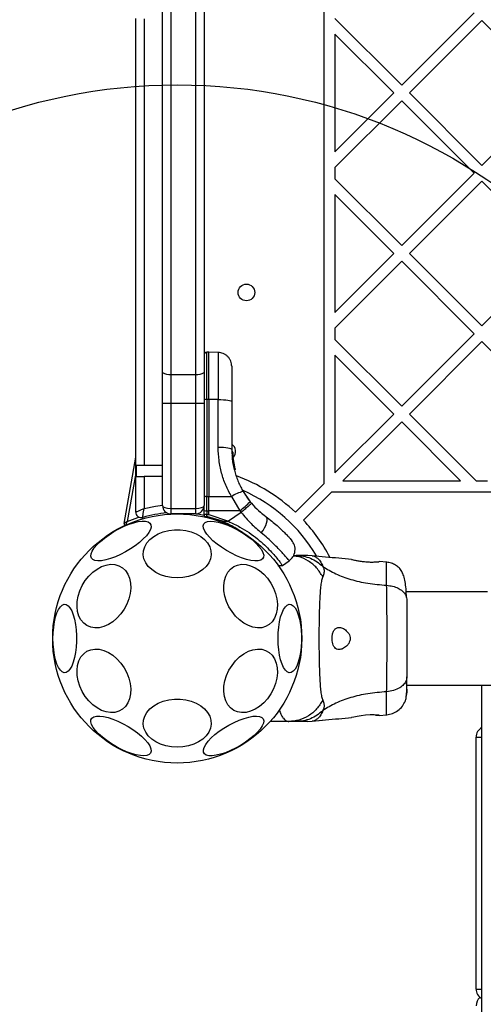
# Model space of a CAD drawing. Units: millimetres. Extents: x 17140 to 25603, y 42873 to 49891.
# Drawn here: x 18749 to 18917, y 44998 to 45354 of the extents above; entities that cross this region are included whole.
import ezdxf

# ---------------------------------------------------------------- set-up
doc = ezdxf.new("R2010")
doc.units = ezdxf.units.MM
doc.header["$LTSCALE"] = 200
doc.layers.add('OTWORY_MONTAŻOWE', color=1, linetype='Continuous')

msp = doc.modelspace()

# ---------------------------------------------------------------- linework, layer by layer
at = {"color": 7, "linetype": 'Continuous', "lineweight": 25}
for p, q in [((18859.26, 45874.22), (18859.26, 45185.88)), ((18800.95, 45226.09), (18800.95, 45500)), ((18803.95, 45500), (18803.95, 45225.46)), ((18812.95, 45225.46), (18812.95, 45500)), ((18815.95, 45500), (18815.95, 45226.09)), ((18887.36, 45329.94), (18913.52, 45356.1)), ((18791.26, 45175.74), (18791.26, 45354.04)), ((18863.26, 45354.03), (18887.36, 45329.94)), ((18890.19, 45327.11), (18916.35, 45353.27)), ((18916.35, 45353.27), (18942.51, 45327.11)), ((18863.26, 45348.38), (18884.53, 45327.11)), ((18863.26, 45348.38), (18863.26, 45305.84)), ((18863.26, 45305.84), (18884.53, 45327.11)), ((18890.19, 45327.11), (18916.35, 45300.95)), ((18916.35, 45300.95), (18942.51, 45327.11)), ((18863.26, 45300.19), (18887.36, 45324.28)), ((18887.36, 45324.28), (18913.52, 45298.12)), ((18863.26, 45300.19), (18863.26, 45296.05)), ((18887.36, 45271.96), (18913.52, 45298.12)), ((18863.26, 45296.05), (18887.36, 45271.96)), ((18890.19, 45269.13), (18916.35, 45295.29)), ((18916.35, 45295.29), (18942.51, 45269.13)), ((18863.26, 45290.39), (18884.53, 45269.13)), ((18863.26, 45290.39), (18863.26, 45247.86)), ((18863.26, 45247.86), (18884.53, 45269.13)), ((18890.19, 45269.13), (18916.35, 45242.96)), ((18916.35, 45242.96), (18942.51, 45269.13)), ((18863.26, 45242.2), (18887.36, 45266.3)), ((18887.36, 45266.3), (18913.52, 45240.14)), ((18863.26, 45242.2), (18863.26, 45238.07)), ((18863.26, 45238.07), (18887.36, 45213.97)), ((18887.36, 45213.97), (18913.52, 45240.14)), ((18890.19, 45211.14), (18916.35, 45237.31)), ((18916.35, 45237.31), (18942.51, 45211.14)), ((18817.7, 45233.44), (18816.95, 45233.43)), ((18821.04, 45233.38), (18817.7, 45233.44)), ((18817.7, 45216.37), (18817.7, 45233.44)), ((18863.26, 45232.41), (18884.53, 45211.14)), ((18863.26, 45232.41), (18863.26, 45189.88)), ((18800.95, 45215.05), (18800.95, 45226.09)), ((18803.95, 45225.46), (18812.95, 45225.46)), ((18803.95, 45225.46), (18803.95, 45215.05)), ((18812.95, 45215.05), (18812.95, 45225.46)), ((18815.95, 45226.09), (18815.95, 45215.05)), ((18817.7, 45216.37), (18816.95, 45216.36)), ((18816.95, 45216.36), (18816.95, 45181.3)), ((18817.7, 45216.37), (18817.7, 45181.3)), ((18821.04, 45216.36), (18817.7, 45216.37)), ((18821.04, 45199.06), (18821.04, 45216.36)), ((18825.95, 45215.63), (18825.95, 45198.33)), ((18800.95, 45215.05), (18803.95, 45215.05)), ((18800.95, 45178.05), (18800.95, 45215.05)), ((18803.95, 45215.05), (18812.95, 45215.05)), ((18803.95, 45215.05), (18803.95, 45177.05)), ((18812.95, 45215.05), (18815.95, 45215.05)), ((18812.95, 45177.05), (18812.95, 45215.05)), ((18815.95, 45215.05), (18815.95, 45178.05)), ((18863.26, 45189.88), (18884.53, 45211.14)), ((18890.19, 45211.14), (18914.28, 45187.05)), ((18866.09, 45187.05), (18887.36, 45208.32)), ((18887.36, 45208.32), (18908.62, 45187.05)), ((18787.03, 45171.6), (18791.26, 45195.57)), ((18826.08, 45197.62), (18826.08, 45197.62)), ((18826.08, 45197.62), (18826.08, 45197.62)), ((18826.08, 45197.62), (18826.08, 45197.62)), ((18826.08, 45197.6), (18826.08, 45197.6)), ((18826.08, 45197.39), (18826.08, 45197.6)), ((18826.19, 45195.78), (18826.19, 45195.78)), ((18826.2, 45195.7), (18826.19, 45195.78)), ((18826.2, 45195.7), (18826.2, 45195.7)), ((18826.32, 45197.36), (18826.33, 45197.15)), ((18826.46, 45195.63), (18826.37, 45196.36)), ((18826.83, 45192.78), (18826.39, 45196.05)), ((18826.42, 45195.72), (18826.4, 45196.02)), ((18826.44, 45195.48), (18826.42, 45195.68)), ((18826.44, 45195.48), (18826.44, 45195.55)), ((18827.15, 45191.29), (18826.44, 45195.48)), ((18826.58, 45194.28), (18826.55, 45194.5)), ((18791.43, 45192.55), (18791.43, 45188.55)), ((18794.26, 45192.55), (18791.43, 45192.55)), ((18800.95, 45192.55), (18794.26, 45192.55)), ((18826.92, 45191.14), (18826.93, 45191.14)), ((18826.92, 45190.97), (18826.92, 45190.97)), ((18791.43, 45188.55), (18794.26, 45188.55)), ((18794.26, 45188.55), (18794.26, 45177.04)), ((18800.95, 45188.55), (18794.26, 45188.55)), ((18866.09, 45187.05), (18908.62, 45187.05)), ((18914.28, 45187.05), (18918.42, 45187.05)), ((18849.02, 45175.64), (18859.26, 45185.88)), ((18816.95, 45176.2), (18816.95, 45181.3)), ((18816.95, 45181.3), (18817.7, 45181.3)), ((18817.7, 45176.2), (18817.7, 45181.3)), ((18817.7, 45181.3), (18825.88, 45181.29)), ((18825.88, 45181.29), (18828.83, 45176.19)), ((18830.11, 45183.11), (18832.63, 45179.46)), ((18851.85, 45172.81), (18862.09, 45183.05)), ((18862.09, 45183.05), (19550.43, 45183.05)), ((18803.95, 45177.05), (18803.95, 45175.05)), ((18803.95, 45177.05), (18812.95, 45177.05)), ((18812.95, 45175.05), (18812.95, 45177.05)), ((18815.95, 45176.23), (18815.95, 45177.87)), ((18833.08, 45178.93), (18832.63, 45179.46)), ((18812.95, 45175.05), (18803.95, 45175.05)), ((18810.08, 45174.89), (18810.08, 45174.89)), ((18815.95, 45174.92), (18815.95, 45176.23)), ((18815.95, 45174.92), (18815.95, 45174.26)), ((18816.95, 45176.2), (18817.7, 45176.2)), ((18816.95, 45176.2), (18816.95, 45174.84)), ((18816.95, 45174.84), (18817.7, 45174.84)), ((18816.95, 45174.15), (18816.95, 45174.84)), ((18822.62, 45172.38), (18816.95, 45174.15)), ((18828.83, 45176.19), (18817.7, 45176.2)), ((18817.7, 45174.84), (18817.7, 45176.2)), ((18817.7, 45174.84), (18824.8, 45172.38)), ((18829.35, 45175.57), (18824.8, 45172.38)), ((18828.83, 45176.19), (18829.35, 45175.57)), ((18837.69, 45174.53), (18837.09, 45175.01)), ((18822.62, 45172.38), (18824.8, 45172.38)), ((18848.31, 45160.05), (18849.18, 45160.05)), ((18855.07, 45159.96), (18853.41, 45160.05)), ((18842.57, 45156.42), (18844.26, 45156.41)), ((18844.25, 45156.41), (18846.76, 45158.16)), ((18881.94, 45157.6), (18879.19, 45157.82)), ((18918.39, 45146.9), (18888.99, 45146.9)), ((18889.25, 45113.2), (18923.09, 45113.2)), ((18916.26, 44958.08), (18916.26, 45113.2)), ((18888.69, 45107.54), (18888.75, 45107.74)), ((18888.7, 45107.57), (18888.74, 45107.73)), ((18879.19, 45102.28), (18881.94, 45102.5)), ((18879.19, 45102.28), (18881.94, 45102.5)), ((18846.56, 45100.05), (18839.8, 45100.05)), ((18849.18, 45100.05), (18846.56, 45100.05)), ((18853.41, 45100.05), (18855.07, 45100.14)), ((18853.41, 45100.05), (18855.07, 45100.14)), ((18855.03, 45100.14), (18858.74, 45100.5)), ((18864.59, 45101.08), (18869.26, 45101.46)), ((18914.26, 45003.4), (18914.26, 45094.4))]:
    msp.add_line(p, q, dxfattribs=at)
at = {"color": 1, "linetype": 'Continuous', "lineweight": 25}
for p, q in [((18794.26, 45353.91), (18794.26, 45192.55)), ((18816.95, 45216.36), (18816.95, 45233.43)), ((18826.08, 45197.62), (18826.08, 45197.62)), ((18826.08, 45197.6), (18826.08, 45197.6)), ((18826.08, 45197.6), (18826.08, 45197.6)), ((18826.18, 45195.78), (18826.15, 45196)), ((18826.26, 45195.08), (18826.2, 45195.47)), ((18826.28, 45194.61), (18826.26, 45194.6)), ((18826.93, 45191.14), (18826.82, 45191.79)), ((18791.26, 45189.81), (18788.18, 45172.35)), ((18843.19, 45156.42), (18842.96, 45155.87)), ((18914.26, 45094.4), (18916.26, 45094.4)), ((18914.26, 45003.4), (18916.26, 45003.4))]:
    msp.add_line(p, q, dxfattribs=at)
at = {"color": 7, "linetype": 'Continuous', "lineweight": 25, "flags": 128}
for points in [[(18821.04, 45216.36), (18822.01, 45216.34), (18822.93, 45216.3), (18823.78, 45216.23), (18824.52, 45216.14), (18825.13, 45216.03), (18825.58, 45215.91), (18825.86, 45215.77), (18825.95, 45215.63)], [(18825.95, 45198.33), (18825.86, 45198.47), (18825.58, 45198.61), (18825.13, 45198.73), (18824.52, 45198.84), (18823.78, 45198.93), (18822.93, 45199), (18822.01, 45199.04), (18821.04, 45199.06)], [(18815.98, 45174.5), (18813.76, 45174.93), (18812.99, 45175.05)], [(18815.95, 45174.26), (18815.97, 45174.09), (18815.99, 45173.99)], [(18836.62, 45168.24), (18837.26, 45169.09), (18837.82, 45169.99), (18838.26, 45170.89), (18838.57, 45171.75), (18838.73, 45172.53), (18838.74, 45173.2), (18838.6, 45173.72), (18838.31, 45174.07)], [(18775.23, 45159.08), (18775.02, 45159.79), (18775.13, 45160.65), (18775.55, 45161.65), (18776.27, 45162.75), (18777.27, 45163.93), (18778.52, 45165.14), (18779.98, 45166.35), (18781.61, 45167.54), (18783.37, 45168.66), (18785.2, 45169.68), (18787.05, 45170.57), (18788.86, 45171.31), (18790.6, 45171.88), (18792.2, 45172.26), (18793.62, 45172.43), (18794.82, 45172.4), (18795.76, 45172.17), (18796.42, 45171.73), (18796.78, 45171.11), (18796.83, 45170.32), (18796.56, 45169.39), (18795.99, 45168.33), (18795.12, 45167.19), (18794, 45165.99), (18792.64, 45164.77), (18791.09, 45163.57), (18789.39, 45162.41), (18787.59, 45161.34), (18785.74, 45160.38), (18783.9, 45159.56), (18782.12, 45158.9), (18780.45, 45158.43), (18778.93, 45158.15), (18777.62, 45158.08), (18776.54, 45158.21), (18775.74, 45158.55), (18775.23, 45159.08)], [(18806.26, 45151.97), (18804.19, 45152.1), (18802.17, 45152.47), (18800.27, 45153.08), (18798.54, 45153.9), (18797.04, 45154.92), (18795.8, 45156.1), (18794.86, 45157.42), (18794.25, 45158.83), (18793.98, 45160.29), (18794.07, 45161.76), (18794.51, 45163.2), (18795.29, 45164.57), (18796.38, 45165.83), (18797.76, 45166.93), (18799.38, 45167.86), (18801.2, 45168.58), (18803.17, 45169.07), (18805.22, 45169.32), (18807.3, 45169.32), (18809.36, 45169.07), (18811.32, 45168.58), (18813.14, 45167.86), (18814.76, 45166.93), (18816.14, 45165.83), (18817.23, 45164.57), (18818.01, 45163.2), (18818.45, 45161.76), (18818.54, 45160.29), (18818.27, 45158.83), (18817.66, 45157.42), (18816.73, 45156.1), (18815.49, 45154.92), (18813.98, 45153.9), (18812.25, 45153.08), (18810.36, 45152.47), (18808.34, 45152.1), (18806.26, 45151.97)], [(18815.88, 45171.44), (18816.4, 45171.97), (18817.2, 45172.31), (18818.28, 45172.44), (18819.59, 45172.37), (18821.1, 45172.09), (18822.78, 45171.62), (18824.56, 45170.96), (18826.4, 45170.14), (18828.25, 45169.18), (18830.05, 45168.11), (18831.75, 45166.95), (18833.3, 45165.75), (18834.66, 45164.53), (18835.78, 45163.33), (18836.65, 45162.19), (18837.22, 45161.14), (18837.49, 45160.2), (18837.44, 45159.41), (18837.08, 45158.79), (18836.42, 45158.36), (18835.48, 45158.12), (18834.28, 45158.09), (18832.86, 45158.27), (18831.26, 45158.64), (18829.52, 45159.21), (18827.7, 45159.95), (18825.85, 45160.84), (18824.02, 45161.87), (18822.27, 45162.98), (18820.64, 45164.17), (18819.18, 45165.38), (18817.93, 45166.6), (18816.93, 45167.77), (18816.21, 45168.87), (18815.79, 45169.87), (18815.68, 45170.74), (18815.88, 45171.44)], [(18770.46, 45145.36), (18771.08, 45147.3), (18771.94, 45149.18), (18773.03, 45150.96), (18774.31, 45152.58), (18775.75, 45153.98), (18777.3, 45155.14), (18778.93, 45156.02), (18780.58, 45156.59), (18782.2, 45156.84), (18783.75, 45156.76), (18785.19, 45156.35), (18786.47, 45155.62), (18787.56, 45154.6), (18788.43, 45153.31), (18789.04, 45151.79), (18789.39, 45150.09), (18789.46, 45148.25), (18789.25, 45146.33), (18788.77, 45144.38), (18788.02, 45142.46), (18787.04, 45140.62), (18785.86, 45138.92), (18784.49, 45137.4), (18782.99, 45136.11), (18781.39, 45135.09), (18779.75, 45134.36), (18778.11, 45133.95), (18776.52, 45133.87), (18775.02, 45134.12), (18773.65, 45134.69), (18772.46, 45135.57), (18771.48, 45136.73), (18770.74, 45138.13), (18770.26, 45139.75), (18770.05, 45141.53), (18770.12, 45143.41), (18770.46, 45145.36)], [(18823.48, 45145.36), (18823.14, 45147.3), (18823.07, 45149.18), (18823.28, 45150.96), (18823.76, 45152.58), (18824.5, 45153.98), (18825.48, 45155.14), (18826.67, 45156.02), (18828.03, 45156.59), (18829.54, 45156.84), (18831.13, 45156.76), (18832.77, 45156.35), (18834.41, 45155.62), (18836.01, 45154.6), (18837.51, 45153.31), (18838.87, 45151.79), (18840.06, 45150.09), (18841.04, 45148.25), (18841.79, 45146.33), (18842.27, 45144.38), (18842.48, 45142.46), (18842.41, 45140.62), (18842.06, 45138.92), (18841.45, 45137.4), (18840.58, 45136.11), (18839.49, 45135.09), (18838.21, 45134.36), (18836.77, 45133.95), (18835.22, 45133.87), (18833.59, 45134.12), (18831.95, 45134.69), (18830.32, 45135.57), (18828.77, 45136.73), (18827.33, 45138.13), (18826.05, 45139.75), (18824.96, 45141.53), (18824.1, 45143.41), (18823.48, 45145.36)], [(18761.37, 45130.05), (18761.44, 45132.14), (18761.62, 45134.17), (18761.91, 45136.08), (18762.31, 45137.82), (18762.81, 45139.33), (18763.39, 45140.58), (18764.03, 45141.52), (18764.71, 45142.14), (18765.42, 45142.4), (18766.14, 45142.31), (18766.84, 45141.87), (18767.51, 45141.09), (18768.12, 45139.99), (18768.66, 45138.6), (18769.11, 45136.97), (18769.46, 45135.14), (18769.69, 45133.17), (18769.82, 45131.1), (18769.82, 45129), (18769.69, 45126.93), (18769.46, 45124.96), (18769.11, 45123.13), (18768.66, 45121.5), (18768.12, 45120.11), (18767.51, 45119.01), (18766.84, 45118.23), (18766.14, 45117.79), (18765.42, 45117.7), (18764.71, 45117.96), (18764.03, 45118.58), (18763.39, 45119.52), (18762.81, 45120.77), (18762.31, 45122.28), (18761.91, 45124.02), (18761.62, 45125.93), (18761.44, 45127.96), (18761.37, 45130.05)], [(18842.69, 45130.05), (18842.75, 45132.14), (18842.93, 45134.17), (18843.23, 45136.08), (18843.63, 45137.82), (18844.13, 45139.33), (18844.7, 45140.58), (18845.34, 45141.52), (18846.03, 45142.14), (18846.74, 45142.4), (18847.46, 45142.31), (18848.16, 45141.87), (18848.82, 45141.09), (18849.44, 45139.99), (18849.97, 45138.6), (18850.42, 45136.97), (18850.77, 45135.14), (18851.01, 45133.17), (18851.13, 45131.1), (18851.13, 45129), (18851.01, 45126.93), (18850.77, 45124.96), (18850.42, 45123.13), (18849.97, 45121.5), (18849.44, 45120.11), (18848.82, 45119.01), (18848.16, 45118.23), (18847.46, 45117.79), (18846.74, 45117.7), (18846.03, 45117.96), (18845.34, 45118.58), (18844.7, 45119.52), (18844.13, 45120.77), (18843.63, 45122.28), (18843.23, 45124.02), (18842.93, 45125.93), (18842.75, 45127.96), (18842.69, 45130.05)], [(18770.46, 45114.74), (18770.12, 45116.69), (18770.05, 45118.57), (18770.26, 45120.35), (18770.74, 45121.97), (18771.48, 45123.37), (18772.46, 45124.53), (18773.65, 45125.41), (18775.02, 45125.98), (18776.52, 45126.23), (18778.11, 45126.15), (18779.75, 45125.74), (18781.39, 45125.01), (18782.99, 45123.99), (18784.49, 45122.7), (18785.86, 45121.18), (18787.04, 45119.48), (18788.02, 45117.64), (18788.77, 45115.72), (18789.25, 45113.77), (18789.46, 45111.85), (18789.39, 45110.01), (18789.04, 45108.31), (18788.43, 45106.79), (18787.56, 45105.5), (18786.47, 45104.48), (18785.19, 45103.75), (18783.75, 45103.34), (18782.2, 45103.26), (18780.58, 45103.51), (18778.93, 45104.08), (18777.3, 45104.96), (18775.75, 45106.12), (18774.31, 45107.52), (18773.03, 45109.14), (18771.94, 45110.92), (18771.08, 45112.8), (18770.46, 45114.74)], [(18823.48, 45114.74), (18824.1, 45116.69), (18824.96, 45118.57), (18826.05, 45120.35), (18827.33, 45121.97), (18828.77, 45123.37), (18830.32, 45124.53), (18831.95, 45125.41), (18833.59, 45125.98), (18835.22, 45126.23), (18836.77, 45126.15), (18838.21, 45125.74), (18839.49, 45125.01), (18840.58, 45123.99), (18841.45, 45122.7), (18842.06, 45121.18), (18842.41, 45119.48), (18842.48, 45117.64), (18842.27, 45115.72), (18841.79, 45113.77), (18841.04, 45111.85), (18840.06, 45110.01), (18838.87, 45108.31), (18837.51, 45106.79), (18836.01, 45105.5), (18834.41, 45104.48), (18832.77, 45103.75), (18831.13, 45103.34), (18829.54, 45103.26), (18828.03, 45103.51), (18826.67, 45104.08), (18825.48, 45104.96), (18824.5, 45106.12), (18823.76, 45107.52), (18823.28, 45109.14), (18823.07, 45110.92), (18823.14, 45112.8), (18823.48, 45114.74)], [(18806.26, 45090.75), (18804.19, 45090.88), (18802.17, 45091.25), (18800.27, 45091.85), (18798.54, 45092.68), (18797.04, 45093.7), (18795.8, 45094.88), (18794.86, 45096.2), (18794.25, 45097.61), (18793.98, 45099.07), (18794.07, 45100.54), (18794.51, 45101.98), (18795.29, 45103.35), (18796.38, 45104.61), (18797.76, 45105.71), (18799.38, 45106.64), (18801.2, 45107.36), (18803.17, 45107.85), (18805.22, 45108.1), (18807.3, 45108.1), (18809.36, 45107.85), (18811.32, 45107.36), (18813.14, 45106.64), (18814.76, 45105.71), (18816.14, 45104.61), (18817.23, 45103.35), (18818.01, 45101.98), (18818.45, 45100.54), (18818.54, 45099.07), (18818.27, 45097.61), (18817.66, 45096.2), (18816.73, 45094.88), (18815.49, 45093.7), (18813.98, 45092.68), (18812.25, 45091.85), (18810.36, 45091.25), (18808.34, 45090.88), (18806.26, 45090.75)], [(18796.64, 45088.66), (18796.13, 45088.13), (18795.32, 45087.79), (18794.25, 45087.66), (18792.93, 45087.73), (18791.42, 45088.01), (18789.75, 45088.48), (18787.96, 45089.14), (18786.12, 45089.96), (18784.27, 45090.92), (18782.48, 45091.99), (18780.78, 45093.15), (18779.22, 45094.35), (18777.87, 45095.57), (18776.74, 45096.77), (18775.88, 45097.91), (18775.31, 45098.96), (18775.04, 45099.9), (18775.08, 45100.69), (18775.44, 45101.31), (18776.1, 45101.74), (18777.05, 45101.98), (18778.25, 45102.01), (18779.67, 45101.83), (18781.27, 45101.46), (18783, 45100.89), (18784.82, 45100.15), (18786.67, 45099.26), (18788.5, 45098.23), (18790.25, 45097.12), (18791.89, 45095.93), (18793.35, 45094.72), (18794.59, 45093.5), (18795.59, 45092.33), (18796.31, 45091.23), (18796.73, 45090.23), (18796.84, 45089.36), (18796.64, 45088.66)], [(18837.3, 45101.02), (18837.5, 45100.31), (18837.39, 45099.45), (18836.97, 45098.45), (18836.25, 45097.35), (18835.25, 45096.17), (18834.01, 45094.96), (18832.55, 45093.75), (18830.91, 45092.56), (18829.16, 45091.44), (18827.33, 45090.42), (18825.48, 45089.53), (18823.66, 45088.79), (18821.92, 45088.22), (18820.32, 45087.84), (18818.9, 45087.67), (18817.71, 45087.7), (18816.76, 45087.93), (18816.1, 45088.37), (18815.74, 45088.99), (18815.7, 45089.78), (18815.96, 45090.71), (18816.54, 45091.77), (18817.4, 45092.91), (18818.52, 45094.11), (18819.88, 45095.33), (18821.43, 45096.53), (18823.13, 45097.69), (18824.93, 45098.76), (18826.78, 45099.72), (18828.62, 45100.54), (18830.4, 45101.2), (18832.08, 45101.67), (18833.59, 45101.95), (18834.91, 45102.02), (18835.98, 45101.89), (18836.79, 45101.55), (18837.3, 45101.02)], [(18877.94, 45102.4), (18878.73, 45102.35), (18879.21, 45102.3), (18879.14, 45102.31), (18878.52, 45102.36), (18877.42, 45102.42), (18875.97, 45102.43), (18874.33, 45102.33), (18872.71, 45102.14), (18871.23, 45101.9), (18870.07, 45101.67), (18869.4, 45101.52), (18869.25, 45101.49), (18869.25, 45101.49)]]:
    msp.add_lwpolyline(points, dxfattribs=at)
at = {"color": 1, "linetype": 'Continuous', "lineweight": 25, "flags": 128}
for points in [[(18794.26, 45177.04), (18798.36, 45177.9), (18800.95, 45178.26)], [(18788.18, 45172.35), (18791.97, 45173.77), (18792.43, 45173.92)]]:
    msp.add_lwpolyline(points, dxfattribs=at)
at = {"color": 7, "linetype": 'Continuous', "lineweight": 25}
for centre, radius in [((18831.26, 45255.05), 3), ((18806.26, 45130.05), 45)]:
    msp.add_circle(centre, radius, dxfattribs=at)
for centre, radius, start, end in [((18803.24, 45229.53), 4.13, 236.4747, 279.9977), ((18813.67, 45229.53), 4.13, 260.0023, 303.5253), ((18816.71, 45214.55), 1.83, 82.424, 114.2287), ((18824.38, 45197.66), 3, 313.7081, 58.3149), ((18826.08, 45197.14), 0.249, 2.4929, 88.7744), ((18826.17, 45196.5), 0.5, 267.5536, 296.2611), ((18806.26, 45130.05), 62.5, 46.8338, 70.0166), ((18806.26, 45130.05), 58.5, 30.6983, 66.0076), ((18816.71, 45179.49), 1.83, 82.424, 114.2287), ((18831.82, 45173.29), 9.96, 99.9078, 126.5676), ((18803.95, 45178.05), 3, 180, 270), ((18812.95, 45178.05), 3, 270, 0), ((18803.76, 45209.17), 41.43, 307.2459, 314.1827), ((18793.26, 45175.74), 2, 180, 285.8836), ((18806.26, 45130.05), 45.5, 94.6773, 105.8836), ((18816.7, 45186.13), 9.93, 265.6985, 271.4205), ((18816.7, 45176.54), 2.4, 251.8732, 275.8141), ((18806.26, 45130.05), 62.5, 28.018, 43.1662), ((18787.53, 45171.51), 0.5, 170, 294.3146), ((18918.26, 45094.4), 4, 120, 180), ((18918.26, 45003.4), 4, 180, 240), ((18918.26, 44997.4), 4, 131.4096, 180)]:
    msp.add_arc(centre, radius, start, end, dxfattribs=at)
at = {"color": 1, "linetype": 'Continuous', "lineweight": 25}
msp.add_arc((18787.22, 45186.21), 38.01, 338.0825, 338.6582, dxfattribs=at)
at = {"color": 7, "linetype": 'Continuous', "lineweight": 25}
for centre, start_param, end_param in [((18803.95, 45178.05), 3.141593, 4.712389), ((18812.95, 45178.05), 4.712389, 6.283185)]:
    msp.add_ellipse(centre, major_axis=(3, 0), ratio=0.333333, start_param=start_param, end_param=end_param, dxfattribs=at)
for points, knots in [([(18816.95, 45233.43), (18816.82, 45233.42), (18816.63, 45233.39), (18816.4, 45233.27), (18816.24, 45233.14), (18816.11, 45232.98), (18815.99, 45232.75), (18815.97, 45232.56), (18815.95, 45232.43)], [0, 0, 0, 0, 0.2395771, 0.3684379, 0.5, 0.6315621, 0.7604229, 1, 1, 1, 1]), ([(18825.95, 45228.38), (18825.89, 45229), (18825.79, 45229.96), (18825.18, 45231.11), (18824.55, 45231.91), (18823.76, 45232.56), (18822.62, 45233.19), (18821.66, 45233.3), (18821.04, 45233.38)], [0, 0, 0, 0, 0.239697, 0.368515, 0.5, 0.631485, 0.760303, 1, 1, 1, 1]), ([(18825.95, 45228.38), (18825.95, 45228.33), (18825.95, 45228.24), (18825.95, 45227.51), (18825.95, 45226.37), (18825.95, 45224.81), (18825.95, 45222.89), (18825.95, 45220.68), (18825.95, 45218.24), (18825.95, 45216.5), (18825.95, 45215.63)], [0, 0, 0, 0, 0.125374, 0.249953, 0.375278, 0.499934, 0.625172, 0.749948, 0.875058, 1, 1, 1, 1]), ([(18825.88, 45181.29), (18825.15, 45182.66), (18823.68, 45185.39), (18822.19, 45189.82), (18821.22, 45194.38), (18821.1, 45197.5), (18821.04, 45199.06)], [0, 0, 0, 0, 0.249781, 0.497988, 0.748636, 1, 1, 1, 1]), ([(18825.95, 45198.33), (18826.01, 45196.88), (18826.12, 45194.22), (18826.84, 45190.91), (18827.61, 45188.43), (18828.35, 45186.54), (18829.17, 45184.76), (18829.8, 45183.65), (18830.11, 45183.11)], [0, 0, 0, 0, 0.27261, 0.501862, 0.633786, 0.760781, 0.882851, 1, 1, 1, 1]), ([(18826.32, 45197.37), (18826.32, 45197.4), (18826.31, 45197.46), (18826.26, 45197.54), (18826.2, 45197.59), (18826.13, 45197.62), (18826.1, 45197.62), (18826.08, 45197.62)], [0, 0, 0, 0, 0.220209, 0.451418, 0.707963, 0.850348, 1, 1, 1, 1]), ([(18826.32, 45197.36), (18826.32, 45197.38), (18826.31, 45197.44), (18826.26, 45197.52), (18826.2, 45197.57), (18826.13, 45197.6), (18826.1, 45197.6), (18826.08, 45197.6)], [0, 0, 0, 0, 0.2202289, 0.4514453, 0.7079772, 0.8503516, 1, 1, 1, 1]), ([(18826.08, 45197.39), (18826.09, 45197.35), (18826.09, 45197.27), (18826.1, 45196.94), (18826.12, 45196.49), (18826.14, 45196.16), (18826.15, 45196)], [0, 0, 0, 0, 0.2505877, 0.5002694, 0.7500182, 1, 1, 1, 1]), ([(18826.44, 45195.55), (18826.43, 45195.58), (18826.42, 45195.63), (18826.37, 45195.71), (18826.31, 45195.75), (18826.25, 45195.78), (18826.21, 45195.78), (18826.19, 45195.78)], [0, 0, 0, 0, 0.22069, 0.451843, 0.707546, 0.849621, 1, 1, 1, 1]), ([(18826.22, 45195.48), (18826.22, 45195.5), (18826.22, 45195.55), (18826.22, 45195.62), (18826.21, 45195.68), (18826.2, 45195.69), (18826.2, 45195.7)], [0, 0, 0, 0, 0.240592, 0.500001, 0.75941, 1, 1, 1, 1]), ([(18826.2, 45195.7), (18826.22, 45195.7), (18826.25, 45195.69), (18826.32, 45195.67), (18826.38, 45195.63), (18826.43, 45195.56), (18826.44, 45195.51), (18826.44, 45195.48)], [0, 0, 0, 0, 0.148313, 0.289256, 0.545013, 0.777524, 1, 1, 1, 1]), ([(18826.2, 45195.47), (18826.2, 45195.47), (18826.21, 45195.47), (18826.22, 45195.48), (18826.22, 45195.48)], [0, 0, 0, 0, 0.500629, 1, 1, 1, 1]), ([(18826.44, 45195.48), (18826.44, 45195.48), (18826.43, 45195.49), (18826.39, 45195.49), (18826.33, 45195.48), (18826.27, 45195.48), (18826.24, 45195.48), (18826.22, 45195.48)], [0, 0, 0, 0, 0.222495, 0.455025, 0.710788, 0.851719, 1, 1, 1, 1]), ([(18826.47, 45195.22), (18826.46, 45195.25), (18826.45, 45195.31), (18826.39, 45195.38), (18826.32, 45195.43), (18826.26, 45195.44), (18826.23, 45195.44)], [0, 0, 0, 0, 0.241372, 0.498933, 0.757032, 1, 1, 1, 1]), ([(18826.33, 45197.15), (18826.33, 45197.12), (18826.33, 45197.06), (18826.34, 45196.79), (18826.36, 45196.44), (18826.38, 45196.18), (18826.39, 45196.05)], [0, 0, 0, 0, 0.2515381, 0.5014945, 0.750795, 1, 1, 1, 1]), ([(18826.39, 45196.05), (18826.39, 45196.07), (18826.38, 45196.19), (18826.37, 45196.36), (18826.36, 45196.48), (18826.36, 45196.51)], [0, 0, 0, 0, 0.119509, 0.765343, 1, 1, 1, 1]), ([(18826.4, 45195.97), (18826.4, 45195.94), (18826.41, 45195.86), (18826.42, 45195.74), (18826.42, 45195.69)], [0, 0, 0, 0, 0.500394, 1, 1, 1, 1]), ([(18826.44, 45195.48), (18826.44, 45195.49), (18826.44, 45195.5), (18826.44, 45195.51), (18826.44, 45195.52)], [0, 0, 0, 0, 0.46232, 1, 1, 1, 1]), ([(18826.67, 45193.72), (18826.65, 45193.82), (18826.62, 45194.03), (18826.58, 45194.33), (18826.54, 45194.6), (18826.5, 45194.9), (18826.47, 45195.18), (18826.47, 45195.2), (18826.47, 45195.22)], [0, 0, 0, 0, 0.124659, 0.249801, 0.374474, 0.49994, 0.749704, 1, 1, 1, 1]), ([(18826.65, 45193.85), (18826.64, 45193.88), (18826.62, 45194.02), (18826.6, 45194.18), (18826.58, 45194.32)], [0, 0, 0, 0, 0.206741, 1, 1, 1, 1]), ([(18826.67, 45193.72), (18826.66, 45193.72), (18826.66, 45193.72), (18826.6, 45193.72), (18826.52, 45193.71), (18826.46, 45193.7), (18826.43, 45193.69)], [0, 0, 0, 0, 0.240535, 0.5, 0.759465, 1, 1, 1, 1]), ([(18826.97, 45192.07), (18826.97, 45192.11), (18826.95, 45192.17), (18826.87, 45192.55), (18826.79, 45193), (18826.72, 45193.4), (18826.68, 45193.61), (18826.67, 45193.72)], [0, 0, 0, 0, 0.2506021, 0.500589, 0.7498426, 0.8745503, 1, 1, 1, 1]), ([(18826.74, 45191.77), (18826.75, 45191.77), (18826.79, 45191.77), (18826.84, 45191.79), (18826.89, 45191.82), (18826.93, 45191.86), (18826.96, 45191.91), (18826.98, 45191.97), (18826.98, 45192.02), (18826.98, 45192.06), (18826.97, 45192.07)], [0, 0, 0, 0, 0.1150915, 0.2384251, 0.3679622, 0.5008077, 0.6335494, 0.7627775, 0.8856039, 1, 1, 1, 1]), ([(18826.92, 45190.97), (18826.93, 45190.97), (18826.95, 45190.97), (18826.96, 45190.98), (18826.97, 45190.98)], [0, 0, 0, 0, 0.50004, 1, 1, 1, 1]), ([(18826.93, 45191.14), (18826.95, 45191.15), (18826.99, 45191.16), (18827.04, 45191.18), (18827.08, 45191.2), (18827.12, 45191.22), (18827.15, 45191.26), (18827.15, 45191.28), (18827.15, 45191.29)], [0, 0, 0, 0, 0.150567, 0.294365, 0.428205, 0.553133, 0.78254, 1, 1, 1, 1]), ([(18826.97, 45190.98), (18826.97, 45190.98), (18826.97, 45190.98), (18826.97, 45190.99), (18826.96, 45191.01), (18826.96, 45191.04), (18826.95, 45191.08), (18826.94, 45191.12), (18826.93, 45191.14)], [0, 0, 0, 0, 0.239114, 0.368188, 0.500011, 0.63183, 0.760907, 1, 1, 1, 1]), ([(18827.15, 45191.29), (18827.16, 45191.26), (18827.17, 45191.2), (18827.14, 45191.12), (18827.11, 45191.07), (18827.07, 45191.03), (18827.03, 45191), (18826.99, 45190.98), (18826.97, 45190.98)], [0, 0, 0, 0, 0.217431, 0.4468127, 0.5717317, 0.7055722, 0.8493879, 1, 1, 1, 1]), ([(18830.77, 45182.03), (18830.79, 45182), (18830.83, 45181.94), (18831.13, 45181.48), (18831.63, 45180.77), (18832.28, 45179.89), (18832.86, 45179.19), (18833.13, 45178.88)], [0, 0, 0, 0, 0.206091, 0.411981, 0.618621, 0.824242, 1, 1, 1, 1]), ([(18791.26, 45175.74), (18791.28, 45175.74), (18791.31, 45175.76), (18791.59, 45175.88), (18792.14, 45176.12), (18792.9, 45176.46), (18793.66, 45176.78), (18794.06, 45176.95), (18794.26, 45177.04), (18794.26, 45177.04)], [0, 0, 0, 0, 0.147657, 0.284075, 0.47346, 0.738976, 0.866215, 0.997721, 1, 1, 1, 1]), ([(18793.81, 45173.81), (18793.81, 45173.83), (18793.82, 45173.87), (18793.85, 45174.17), (18793.93, 45174.75), (18794.04, 45175.53), (18794.15, 45176.34), (18794.22, 45176.77), (18794.26, 45177.04), (18794.26, 45177.04)], [0, 0, 0, 0, 0.147876, 0.284394, 0.473702, 0.738946, 0.832681, 0.997717, 1, 1, 1, 1]), ([(18833.08, 45178.93), (18833.04, 45178.87), (18832.98, 45178.78), (18832.52, 45178.35), (18832.05, 45177.91), (18831.45, 45177.37), (18830.57, 45176.61), (18829.83, 45175.98), (18829.35, 45175.57)], [0, 0, 0, 0, 0.239418, 0.368336, 0.5, 0.631664, 0.760582, 1, 1, 1, 1]), ([(18833.08, 45178.93), (18833.92, 45178), (18835.61, 45176.14), (18837.41, 45174.76), (18838.31, 45174.07)], [0, 0, 0, 0, 0.501895, 1, 1, 1, 1]), ([(18816.95, 45174.84), (18816.82, 45174.84), (18816.63, 45174.85), (18816.4, 45174.86), (18816.19, 45174.87), (18816, 45174.89), (18815.97, 45174.91), (18815.95, 45174.92)], [0, 0, 0, 0, 0.238581, 0.36333, 0.500404, 0.749729, 1, 1, 1, 1]), ([(18829.35, 45175.57), (18830.53, 45174.2), (18832.86, 45171.49), (18835.37, 45169.32), (18836.62, 45168.24)], [0, 0, 0, 0, 0.503493, 1, 1, 1, 1]), ([(18835.64, 45176.25), (18835.64, 45176.25), (18836.07, 45175.83), (18836.58, 45175.42), (18837.09, 45175.01)], [0, 0, 0, 0, 0.001897, 1, 1, 1, 1]), ([(18838.31, 45174.07), (18839.05, 45173.52), (18840.51, 45172.42), (18842.4, 45170.8), (18844.02, 45169.31), (18845.35, 45167.99), (18846.37, 45166.9), (18847.1, 45166.1), (18847.55, 45165.58), (18847.6, 45165.52), (18847.63, 45165.49)], [0, 0, 0, 0, 0.130354, 0.258768, 0.386303, 0.511167, 0.635395, 0.757449, 0.879079, 1, 1, 1, 1]), ([(18788.18, 45172.35), (18788.18, 45172.35), (18788.17, 45172.34), (18788.16, 45172.34), (18788.14, 45172.32), (18788.1, 45172.3), (18788.02, 45172.25), (18787.83, 45172.12), (18787.54, 45171.93), (18787.26, 45171.75), (18787.11, 45171.65), (18787.04, 45171.61), (18787.04, 45171.6), (18787.03, 45171.6)], [0, 0, 0, 0, 0.003521, 0.011334, 0.022271, 0.043817, 0.086637, 0.175057, 0.414457, 0.659805, 0.806135, 0.91001, 1, 1, 1, 1]), ([(18787.73, 45171.06), (18787.73, 45171.06), (18787.74, 45171.07), (18787.76, 45171.14), (18787.82, 45171.32), (18787.93, 45171.63), (18788.04, 45171.96), (18788.12, 45172.17), (18788.15, 45172.26), (18788.17, 45172.3), (18788.17, 45172.33), (18788.18, 45172.34), (18788.18, 45172.35), (18788.18, 45172.35)], [0, 0, 0, 0, 0.090112, 0.194073, 0.340385, 0.585509, 0.82681, 0.914533, 0.956838, 0.978079, 0.988849, 0.996474, 1, 1, 1, 1]), ([(18824.8, 45172.38), (18826.2, 45171.71), (18828.79, 45170.48), (18832.29, 45168.28), (18835.27, 45166.07), (18837.85, 45163.83), (18839.95, 45161.73), (18841.62, 45159.85), (18842.87, 45158.29), (18843.73, 45157.14), (18844.2, 45156.48), (18844.21, 45156.47), (18844.21, 45156.47)], [0, 0, 0, 0, 0.11721, 0.217512, 0.32078, 0.419716, 0.521636, 0.619014, 0.718977, 0.820831, 0.925487, 1, 1, 1, 1]), ([(18846.71, 45158.13), (18847.21, 45158.57), (18847.98, 45159.26), (18848.58, 45160.53), (18848.84, 45161.6), (18848.85, 45162.7), (18848.59, 45164.08), (18848.01, 45164.93), (18847.63, 45165.49)], [0, 0, 0, 0, 0.238023, 0.367437, 0.5, 0.632563, 0.761977, 1, 1, 1, 1]), ([(18849.18, 45160.05), (18850.07, 45160), (18851.85, 45159.9), (18854.41, 45159.09), (18856.82, 45157.85), (18858.19, 45156.66), (18858.88, 45156.07)], [0, 0, 0, 0, 0.250025, 0.500007, 0.750003, 1, 1, 1, 1]), ([(18853.41, 45160.05), (18853.39, 45160.05), (18853.36, 45160.05), (18853.07, 45160.05), (18852.61, 45160.05), (18851.96, 45160.05), (18851.16, 45160.05), (18850.2, 45160.05), (18849.52, 45160.05), (18849.18, 45160.05)], [0, 0, 0, 0, 0.143074, 0.285827, 0.428704, 0.569308, 0.71299, 0.855456, 1, 1, 1, 1]), ([(18869.25, 45158.64), (18867.7, 45158.76), (18862.95, 45159.14), (18858.22, 45159.63), (18855.03, 45159.96)], [0, 0, 0, 0, 0.327412, 1, 1, 1, 1]), ([(18869.25, 45158.61), (18869.31, 45158.6), (18869.41, 45158.58), (18870.25, 45158.4), (18871.48, 45158.15), (18873.06, 45157.9), (18874.77, 45157.72), (18876.42, 45157.65), (18877.82, 45157.69), (18878.79, 45157.76), (18879.27, 45157.81), (18879.2, 45157.8), (18879.19, 45157.8)], [0, 0, 0, 0, 0.105381, 0.210713, 0.317406, 0.426351, 0.535476, 0.642391, 0.747869, 0.854165, 0.961416, 1, 1, 1, 1]), ([(18858.88, 45156.07), (18859.02, 45155.74), (18859.27, 45155.17), (18859.33, 45154.43), (18859.28, 45153.46), (18859.02, 45152.81), (18858.84, 45152.33)], [0, 0, 0, 0, 0.22422, 0.402267, 0.563079, 1, 1, 1, 1]), ([(18858.88, 45156.07), (18860.39, 45155.14), (18863.44, 45153.26), (18868.99, 45151.27), (18875.2, 45149.85), (18879.63, 45149.47), (18881.93, 45149.27)], [0, 0, 0, 0, 0.2351666, 0.4749846, 0.7275965, 1, 1, 1, 1]), ([(18889.11, 45144.85), (18889.06, 45145.93), (18888.96, 45147.99), (18888.64, 45150.54), (18888.16, 45152.61), (18887.47, 45154.25), (18886.52, 45155.56), (18885.29, 45156.57), (18883.95, 45157.19), (18882.78, 45157.5), (18882.17, 45157.57), (18881.86, 45157.6)], [0, 0, 0, 0, 0.1774909, 0.3400008, 0.4870346, 0.6181546, 0.7326834, 0.8313286, 0.9176631, 0.9587339, 1, 1, 1, 1]), ([(18858.84, 45152.33), (18858.69, 45151.92), (18858.4, 45151.08), (18858.12, 45149.23), (18857.89, 45146.93), (18857.73, 45144.16), (18857.6, 45141.01), (18857.52, 45137.54), (18857.47, 45133.85), (18857.45, 45130.05), (18857.47, 45126.25), (18857.52, 45122.56), (18857.6, 45119.09), (18857.73, 45115.94), (18857.89, 45113.17), (18858.12, 45110.87), (18858.4, 45109.02), (18858.69, 45108.18), (18858.84, 45107.77)], [0, 0, 0, 0, 0.055707, 0.115622, 0.177746, 0.241252, 0.305474, 0.370166, 0.435013, 0.500032, 0.564962, 0.629875, 0.694532, 0.758739, 0.822263, 0.88439, 0.944231, 1, 1, 1, 1]), ([(18881.93, 45110.83), (18881.94, 45112.18), (18881.94, 45114.88), (18882.02, 45119.63), (18882.1, 45124.71), (18882.14, 45130.04), (18882.1, 45135.37), (18882.02, 45140.46), (18881.94, 45145.21), (18881.94, 45147.91), (18881.93, 45149.27)], [0, 0, 0, 0, 0.124446, 0.248457, 0.373453, 0.499821, 0.626066, 0.750997, 0.875313, 1, 1, 1, 1]), ([(18881.93, 45149.27), (18882.66, 45149.18), (18884.13, 45149.02), (18886.09, 45148.26), (18887.77, 45147.14), (18889, 45145.62), (18889.17, 45144.44), (18889.25, 45143.85)], [0, 0, 0, 0, 0.186726, 0.3735087, 0.5603417, 0.780154, 1, 1, 1, 1]), ([(18889.25, 45143.85), (18889.25, 45142.87), (18889.25, 45140.92), (18889.25, 45137.49), (18889.25, 45133.84), (18889.25, 45130.04), (18889.25, 45126.24), (18889.25, 45122.59), (18889.25, 45119.18), (18889.25, 45117.23), (18889.25, 45116.25)], [0, 0, 0, 0, 0.1252246, 0.250338, 0.3750439, 0.5002078, 0.625407, 0.7501564, 0.8750916, 1, 1, 1, 1]), ([(18864.73, 45126.05), (18865.16, 45126.11), (18866.05, 45126.24), (18867.3, 45127.1), (18868.19, 45128.15), (18868.63, 45129.12), (18868.77, 45130.03), (18868.64, 45130.95), (18868.18, 45131.97), (18867.25, 45133.05), (18865.93, 45133.89), (18864.6, 45134.16), (18863.56, 45133.79), (18862.84, 45132.98), (18862.39, 45131.83), (18862.2, 45130.5), (18862.24, 45129.23), (18862.46, 45128.08), (18862.86, 45127.12), (18863.47, 45126.41), (18864.12, 45126.09), (18864.58, 45126.06), (18864.73, 45126.05)], [0, 0, 0, 0, 0.070273, 0.146929, 0.195709, 0.231646, 0.261145, 0.290688, 0.327357, 0.381297, 0.457594, 0.534903, 0.596561, 0.648778, 0.701241, 0.7475, 0.78996, 0.831529, 0.874473, 0.920927, 0.973244, 1, 1, 1, 1]), ([(18889.25, 45116.25), (18889.19, 45115.75), (18889.07, 45114.74), (18888.13, 45113.35), (18886.63, 45112.12), (18884.52, 45111.15), (18882.79, 45110.94), (18881.93, 45110.83)], [0, 0, 0, 0, 0.186759, 0.373537, 0.560286, 0.780202, 1, 1, 1, 1]), ([(18889.25, 45112.15), (18889.25, 45112.65), (18889.25, 45113.71), (18889.25, 45115.38), (18889.25, 45116.25)], [0, 0, 0, 0, 0.473334, 1, 1, 1, 1]), ([(18888.7, 45107.58), (18888.79, 45107.85), (18888.95, 45108.4), (18889.12, 45109.84), (18889.22, 45111.43), (18889.24, 45112.69), (18889.24, 45113.2)], [0, 0, 0, 0, 0.282449, 0.555521, 0.818813, 1, 1, 1, 1]), ([(18881.93, 45110.83), (18879.63, 45110.63), (18875.2, 45110.25), (18868.99, 45108.83), (18863.44, 45106.84), (18860.39, 45104.96), (18858.88, 45104.03)], [0, 0, 0, 0, 0.272403, 0.525015, 0.764833, 1, 1, 1, 1]), ([(18888.69, 45107.54), (18888.85, 45108.09), (18889.17, 45109.16), (18889.23, 45111.27), (18889.25, 45112.28)], [0, 0, 0, 0, 0.516586, 1, 1, 1, 1]), ([(18889.25, 45111.8), (18889.25, 45111.46), (18889.25, 45110.71), (18889.25, 45110.35), (18889.25, 45110.48), (18889.25, 45110.49)], [0, 0, 0, 0, 0.447843, 0.979749, 1, 1, 1, 1]), ([(18858.84, 45107.77), (18858.15, 45106.66), (18856.77, 45104.43), (18853.76, 45101.99), (18850.3, 45100.36), (18847.8, 45100.15), (18846.56, 45100.05)], [0, 0, 0, 0, 0.249986, 0.499964, 0.749891, 1, 1, 1, 1]), ([(18858.84, 45107.77), (18859.02, 45107.29), (18859.25, 45106.69), (18859.33, 45105.84), (18859.31, 45105.34), (18859.2, 45104.74), (18858.99, 45104.29), (18858.88, 45104.03)], [0, 0, 0, 0, 0.43694, 0.555974, 0.6832, 0.825266, 1, 1, 1, 1]), ([(18881.86, 45102.5), (18882.6, 45102.62), (18884.08, 45102.85), (18886.06, 45103.97), (18887.71, 45105.53), (18888.37, 45106.88), (18888.7, 45107.56)], [0, 0, 0, 0, 0.249947, 0.499975, 0.750062, 1, 1, 1, 1]), ([(18881.86, 45102.5), (18882.6, 45102.61), (18884.08, 45102.85), (18886.06, 45103.97), (18887.71, 45105.53), (18888.37, 45106.88), (18888.7, 45107.55)], [0, 0, 0, 0, 0.249942, 0.499965, 0.750054, 1, 1, 1, 1]), ([(18858.88, 45104.03), (18858.19, 45103.44), (18856.82, 45102.25), (18854.41, 45101.01), (18851.85, 45100.2), (18850.07, 45100.1), (18849.18, 45100.05)], [0, 0, 0, 0, 0.249997, 0.499993, 0.749975, 1, 1, 1, 1]), ([(18853.41, 45100.05), (18853.41, 45100.05), (18853.44, 45100.05), (18853.34, 45100.05), (18853.07, 45100.05), (18852.61, 45100.05), (18851.97, 45100.05), (18851.16, 45100.05), (18850.2, 45100.05), (18849.52, 45100.05), (18849.18, 45100.05)], [0, 0, 0, 0, 0.00004, 0.143065, 0.285749, 0.428535, 0.569032, 0.71275, 0.855413, 1, 1, 1, 1]), ([(18855.03, 45100.14), (18858.22, 45100.47), (18862.95, 45100.96), (18867.7, 45101.34), (18869.26, 45101.46)], [0, 0, 0, 0, 0.672342, 1, 1, 1, 1])]:
    msp.add_open_spline(points, degree=3, knots=knots, dxfattribs=at)
at = {"color": 1, "linetype": 'Continuous', "lineweight": 25}
msp.add_open_spline([(18821.04, 45233.38), (18821.04, 45233.32), (18821.04, 45233.2), (18821.04, 45232.22), (18821.04, 45230.7), (18821.04, 45228.61), (18821.04, 45226.06), (18821.04, 45223.1), (18821.04, 45219.84), (18821.04, 45217.52), (18821.04, 45216.36)], degree=3, dxfattribs=at)
at = {"color": 7, "linetype": 'Continuous', "lineweight": 25}
for points in [[(18826.2, 45195.7), (18826.2, 45195.69), (18826.2, 45195.68), (18826.2, 45195.62), (18826.2, 45195.55), (18826.2, 45195.5), (18826.2, 45195.47)], [(18826.92, 45191.14), (18826.92, 45191.12), (18826.92, 45191.07), (18826.92, 45191.02), (18826.92, 45190.98), (18826.92, 45190.97), (18826.92, 45190.97)]]:
    msp.add_open_spline(points, degree=3, dxfattribs=at)
at = {"color": 1, "linetype": 'Continuous', "lineweight": 25}
for points, knots in [([(18826.23, 45195.43), (18826.23, 45195.41), (18826.23, 45195.39), (18826.26, 45195.08), (18826.3, 45194.72), (18826.33, 45194.41), (18826.38, 45194.06), (18826.41, 45193.81), (18826.43, 45193.69)], [0, 0, 0, 0, 0.222732, 0.479536, 0.609437, 0.739089, 0.869661, 1, 1, 1, 1]), ([(18826.28, 45194.53), (18826.28, 45194.53), (18826.27, 45194.57), (18826.27, 45194.6), (18826.26, 45194.6), (18826.26, 45194.6)], [0, 0, 0, 0, 0.043027, 0.523927, 1, 1, 1, 1]), ([(18826.26, 45194.6), (18826.27, 45194.6), (18826.27, 45194.58), (18826.28, 45194.51), (18826.3, 45194.41), (18826.33, 45194.22), (18826.38, 45193.93), (18826.45, 45193.55), (18826.53, 45193.17), (18826.59, 45192.9), (18826.63, 45192.74), (18826.64, 45192.69), (18826.65, 45192.66)], [0, 0, 0, 0, 0.068417, 0.137223, 0.207076, 0.278636, 0.424579, 0.573981, 0.723879, 0.870842, 0.942765, 1, 1, 1, 1]), ([(18826.43, 45193.69), (18826.44, 45193.57), (18826.48, 45193.32), (18826.55, 45192.85), (18826.64, 45192.32), (18826.71, 45191.91), (18826.74, 45191.74), (18826.73, 45191.78), (18826.73, 45191.78)], [0, 0, 0, 0, 0.123204, 0.245321, 0.488162, 0.729687, 0.970497, 1, 1, 1, 1]), ([(18816.83, 45173.7), (18816.84, 45173.74), (18816.88, 45173.87), (18816.92, 45174.04), (18816.95, 45174.15)], [0, 0, 0, 0, 0.317802, 1, 1, 1, 1]), ([(18829.9, 45168.29), (18828.97, 45168.91), (18826.7, 45170.4), (18824.13, 45171.65), (18822.62, 45172.38)], [0, 0, 0, 0, 0.412632, 1, 1, 1, 1]), ([(18846.71, 45158.13), (18846.68, 45158.17), (18846.62, 45158.24), (18846.12, 45158.83), (18845.33, 45159.76), (18844.21, 45161.02), (18842.77, 45162.56), (18841.01, 45164.31), (18838.98, 45166.23), (18837.41, 45167.57), (18836.62, 45168.24)], [0, 0, 0, 0, 0.125129, 0.250786, 0.375863, 0.501718, 0.626456, 0.751866, 0.876047, 1, 1, 1, 1]), ([(18858.84, 45152.33), (18858.15, 45153.45), (18856.77, 45155.68), (18853.75, 45158.09), (18850.82, 45159.55), (18848.89, 45159.75), (18848.19, 45159.81)], [0, 0, 0, 0, 0.281177, 0.562397, 0.843573, 1, 1, 1, 1]), ([(18855.07, 45159.96), (18855.12, 45159.95), (18855.23, 45159.93), (18856.09, 45159.63), (18857.13, 45158.9), (18858.16, 45157.76), (18858.64, 45156.63), (18858.88, 45156.07)], [0, 0, 0, 0, 0.225763, 0.465845, 0.638771, 0.82086, 1, 1, 1, 1]), ([(18881.93, 45149.27), (18881.93, 45150.52), (18881.93, 45153), (18881.9, 45155.6), (18881.87, 45157.28), (18881.86, 45157.5), (18881.86, 45157.6)], [0, 0, 0, 0, 0.25118, 0.501073, 0.750758, 1, 1, 1, 1]), ([(18881.86, 45102.5), (18881.86, 45102.6), (18881.87, 45102.8), (18881.9, 45104.49), (18881.93, 45107.08), (18881.93, 45109.58), (18881.93, 45110.83)], [0, 0, 0, 0, 0.248628, 0.497849, 0.748454, 1, 1, 1, 1]), ([(18843.06, 45104.31), (18843.12, 45104.15), (18843.29, 45103.69), (18843.56, 45103.08), (18843.91, 45102.34), (18844.26, 45101.73), (18844.67, 45101.15), (18845.09, 45100.68), (18845.56, 45100.32), (18846.05, 45100.09), (18846.38, 45100.07), (18846.56, 45100.05)], [0, 0, 0, 0, 0.057451, 0.16279, 0.249983, 0.386749, 0.474971, 0.610046, 0.747109, 0.866722, 1, 1, 1, 1]), ([(18858.88, 45104.03), (18858.64, 45103.47), (18858.16, 45102.33), (18857.14, 45101.2), (18856.07, 45100.46), (18855.31, 45100.18), (18854.97, 45100.12), (18855.07, 45100.14), (18855.07, 45100.14)], [0, 0, 0, 0, 0.178961, 0.360984, 0.533586, 0.773094, 0.999262, 1, 1, 1, 1])]:
    msp.add_open_spline(points, degree=3, knots=knots, dxfattribs=at)
at = {"layer": 'OTWORY_MONTAŻOWE'}
msp.add_circle((18806.26, 45130.05), 200, dxfattribs=at)

doc.saveas('drawing.dxf')
